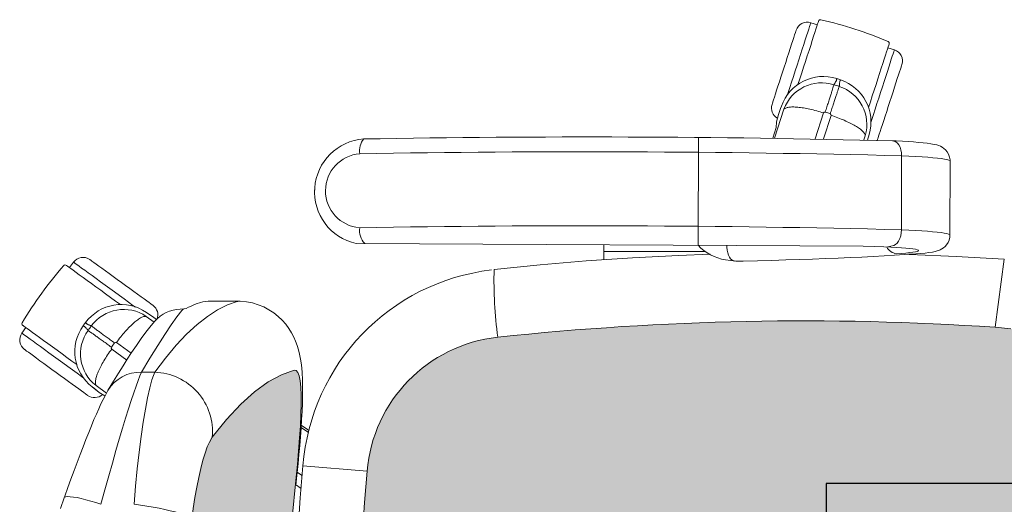
# Model space of a CAD drawing. Units: inches. Extents: x 18939 to 96487, y -16341 to 10463.
# Drawn here: x 88961 to 89011, y -15593 to -15568 of the extents above; entities that cross this region are included whole.
import ezdxf

# ---------------------------------------------------------------- set-up
doc = ezdxf.new("R2010")
doc.units = ezdxf.units.IN
doc.header["$MEASUREMENT"] = 0
for name, color, linetype in [('02', 1, 'Continuous'), ('INDICACAO', 2, 'Continuous'), ('Piso01', 251, 'Continuous')]:
    doc.layers.add(name, color=color, linetype=linetype)
doc.layers.add('ARQ_LAY_EQP', color=150, linetype='Continuous', lineweight=9)
doc.styles.add('style4', font='swissel.ttf')

# ---------------------------------------------------------------- blocks, each defined once
blk = doc.blocks.new('A$C2A862E22')
at = {"layer": '02'}
blk.add_lwpolyline([(-40, -40), (0, -40), (0, 0), (-40, 0)], close=True, dxfattribs=at)
at = {"layer": 'INDICACAO', "style": 'style4'}
blk.add_text('01', height=17.28, dxfattribs=at).set_placement((-35.19896531448467, -30.15910812702896))

msp = doc.modelspace()

# ---------------------------------------------------------------- hatches: boundary and pattern name
at = {"layer": 'ARQ_LAY_EQP'}
h = msp.add_hatch(color=256, dxfattribs=at)
h.set_gradient(color1=(198, 248, 155), one_color=1, tint=1, name='HEMISPHERICAL')
edge = h.paths.add_edge_path()
edge.add_arc((89001.19890026939, -15478.47072903511), 146.0386064649592, -96.15726146075338, -86.14026018157227, ccw=False)
edge.add_arc((88986.33255969771, -15616.19559673432), 7.513713921964251, 184.5725091773739, 263.90770362641194, ccw=False)
edge.add_arc((89122.27745083404, -15604.00842425374), 144.0034606093613, 174.9059515089283, 185.0940418138826, ccw=False)
edge.add_arc((88986.33256733588, -15591.82124292352), 7.513720677557322, 96.09232088218448, 175.4274347681516, ccw=False)
edge.add_arc((89001.20407707154, -15729.8160029803), 146.3075050091026, 86.14939660475352, 96.14793894081049, ccw=False)
edge.add_line((89011.02937638017, -15583.83878038896), (89011.82987637407, -15583.91652386188))
edge.add_line((89011.82987637407, -15583.91652386188), (89012.51784659512, -15584.04174726009))
edge.add_line((89012.51784659512, -15584.04174726009), (89013.19134927876, -15584.22132115364))
edge.add_line((89013.19134927876, -15584.22132115364), (89013.83936054594, -15584.45515464544))
edge.add_line((89013.83936054594, -15584.45515464544), (89014.3843064416, -15584.7076488614))
edge.add_line((89014.3843064416, -15584.7076488614), (89014.90024722704, -15585.00638883113))
edge.add_line((89014.90024722704, -15585.00638883113), (89015.37779368051, -15585.35276483297))
edge.add_line((89015.37779368051, -15585.35276483297), (89015.7267535437, -15585.66645811796))
edge.add_line((89015.7267535437, -15585.66645811796), (89016.04104436524, -15586.01700495481))
edge.add_line((89016.04104436524, -15586.01700495481), (89016.30998052246, -15586.4046527028))
edge.add_line((89016.30998052246, -15586.4046527028), (89016.51654339916, -15586.81568037271))
edge.add_line((89016.51654339916, -15586.81568037271), (89016.6451895941, -15587.20974158048))
edge.add_line((89016.6451895941, -15587.20974158048), (89016.71264119037, -15587.62286286354))
edge.add_arc((88815.70074090328, -15604.00840208585), 201.6786303816817, -4.660187667487207, 4.660177246436092, ccw=False)
edge.add_line((89016.71263821011, -15620.39397786855), (89016.64518661387, -15620.80709766149))
edge.add_line((89016.64518661387, -15620.80709766149), (89016.51653892883, -15621.20116035938))
edge.add_line((89016.51653892883, -15621.20116035938), (89016.30997605211, -15621.61218802929))
edge.add_line((89016.30997605211, -15621.61218802929), (89016.04103989489, -15621.99983577728))
edge.add_line((89016.04103989489, -15621.99983577728), (89015.72674907332, -15622.35038261413))
edge.add_line((89015.72674907332, -15622.35038261413), (89015.37779070028, -15622.66407589912))
edge.add_line((89015.37779070028, -15622.66407589912), (89014.90024275667, -15623.01045190096))
edge.add_line((89014.90024275667, -15623.01045190096), (89014.38430197127, -15623.30919187068))
edge.add_line((89014.38430197127, -15623.30919187068), (89013.83935607561, -15623.56168608665))
edge.add_line((89013.83935607561, -15623.56168608665), (89013.19134629851, -15623.79551808834))
edge.add_line((89013.19134629851, -15623.79551808834), (89012.51784361489, -15623.97509198188))
edge.add_line((89012.51784361489, -15623.97509198188), (89011.82987339383, -15624.10031538009))
edge.add_line((89011.82987339383, -15624.10031538009), (89011.02937638016, -15624.17809438657))
h = msp.add_hatch(color=256, dxfattribs=at)
h.set_gradient(color1=(198, 248, 155), one_color=1, tint=1, name='HEMISPHERICAL')
h.paths.add_polyline_path([(88974.6682936657, -15598.17012268602), (88974.55661095267, -15601.08927040845), (88974.51939828284, -15604.00841813087), (88969.23699391939, -15604.00841813087, -0.0297776292255734), (88969.85081381685, -15593.71082838177), (88969.92694980984, -15593.12906469702), (88970.01308895239, -15592.56643931865), (88970.10710931904, -15592.03376005888), (88970.20841039307, -15591.53310935497), (88970.31476892119, -15591.0718334794), (88970.42365915662, -15590.65791051387), (88970.53592152482, -15590.28792511224), (88970.64762509947, -15589.9736074686), (88970.7562277425, -15589.72026239633), (88970.8999017585, -15589.47294633388), (88971.63213736899, -15588.56083284616), (88972.35790736563, -15587.78372685909), (88973.07278908377, -15587.142453897), (88973.76747227795, -15586.640916574), (88974.44485969431, -15586.27364169359), (88975.10186232215, -15586.04114334583), (88975.20255691893, -15586.05462293624), (88975.28818048126, -15586.14944051504), (88975.35724885351, -15586.32461409568), (88975.40886200554, -15586.57916616201), (88975.44356233961, -15586.91105078458), (88975.46125895863, -15587.31490801572), (88975.4623184312, -15587.77973930835), (88975.44820703156, -15588.30737154483), (88975.41999913342, -15588.88850491046), (88975.37890769131, -15589.51480816602), (88975.32613373882, -15590.18334876298), (88975.2633819688, -15590.88165442943), (88975.21534360535, -15591.37279223203), (88975.1614201213, -15591.89334666475), (88975.1615034372, -15591.89340862647), (88975.00763631947, -15593.44095717668), (88974.8728776682, -15595.01522983908), (88974.75980020649, -15596.59084807634)])
h.paths.add_polyline_path([(88969.23699391939, -15604.00841813087), (88974.5489744465, -15604.00841813087), (88974.55173082238, -15604.58937123902), (88974.57574106343, -15606.15813079774), (88974.61728997117, -15607.71240088641), (88974.67679924851, -15609.25340782404), (88974.75461907276, -15610.7803417325), (88974.85106832869, -15612.29248102307), (88974.96700625421, -15613.79676710764), (88974.96710390963, -15613.79669457047), (88975.10093248969, -15615.26993941068), (88975.19758016139, -15616.19074489859), (88975.15328787398, -15616.13101800908), (88975.16156134247, -15616.12485288624), (88975.21534360535, -15616.64404402971), (88975.2633819688, -15617.13518183231), (88975.32613373882, -15617.83348749876), (88975.37890769131, -15618.50202809572), (88975.41999913342, -15619.12833135127), (88975.44820703156, -15619.70946471691), (88975.4623184312, -15620.23709695339), (88975.46125895863, -15620.70192824602), (88975.44356233961, -15621.10578547716), (88975.40886200554, -15621.43767009973), (88975.35724885351, -15621.69222216606), (88975.28818048126, -15621.8673957467), (88975.20255691893, -15621.96221332549), (88975.10186232215, -15621.97569291591), (88974.44485969431, -15621.74319456815), (88973.76747227795, -15621.37591968774), (88973.07278908377, -15620.87438236475), (88972.35790736563, -15620.23310940265), (88971.63213736899, -15619.45600341558), (88970.8999017585, -15618.54388992786), (88970.7562277425, -15618.29657386541), (88970.64762509947, -15618.04322879314), (88970.53592152482, -15617.7289111495), (88970.42365915662, -15617.35892574787), (88970.31476892119, -15616.94500278234), (88970.20841039307, -15616.48372690677), (88970.10710931904, -15615.98307620287), (88970.01308895239, -15615.45039694309), (88969.92694980984, -15614.88777156472), (88969.85081381685, -15614.30600787997, -0.0297776292255734)])

# ---------------------------------------------------------------- linework, layer by layer
for p, q in [((89001.58306361707, -15568.2191123522), (89001.91498197205, -15568.32695951572)), ((89005.53089923748, -15569.50184157005), (89005.8628179404, -15569.60968882689)), ((89000.20099304208, -15572.66237785927), (88999.71566967256, -15574.13426389805)), ((88999.9211540002, -15572.92784381929), (88999.92186422975, -15572.92811813762)), ((89001.79680756814, -15574.16845014206), (89002.23181269653, -15572.84747412315)), ((89002.617503177, -15572.97273328415), (89002.23172552475, -15574.1773193132)), ((88999.625077318, -15574.1331135284), (88999.79741403682, -15573.59924896826)), ((88995.80957445942, -15579.62970297831), (88995.82472412371, -15574.10629543641)), ((89004.30101774223, -15574.22960748783), (89004.36924866922, -15574.01672949902)), ((89004.56843025572, -15573.95918717495), (89004.48651708252, -15574.2352252256)), ((89004.56914029605, -15573.95947029701), (89004.48730386383, -15574.23524906746)), ((89006.23416982876, -15575.04524178295), (89006.22376142998, -15578.84003401502)), ((89008.71928069014, -15575.31678823015), (89008.70887227212, -15579.11158700847)), ((88976.14541818167, -15576.99821963498), (88976.14596577953, -15576.79850676427)), ((89004.26145068891, -15579.67142214886), (88978.27029473668, -15579.54312762132)), ((88990.96382266712, -15579.94799558995), (88990.96382263636, -15580.37159791103)), ((88996.16443238742, -15579.94799515119), (88990.96382266712, -15579.94799558995)), ((89006.63541784197, -15580.09355558224), (89006.5769293354, -15580.0944425935)), ((89006.69458753949, -15580.08965154997), (89006.63585610277, -15580.09352436176)), ((89006.69433841553, -15580.08966711393), (89006.6434638465, -15580.09005343337)), ((88963.58486510403, -15580.78120033741), (88963.79000341153, -15580.49885408393)), ((88997.46427446193, -15580.42109509817), (88997.20827139502, -15580.38200339189)), ((89011.0293770541, -15583.83877235378), (89011.49622910153, -15580.34503029962)), ((88970.08275039084, -15582.6414106369), (88970.29072887787, -15582.57391433715)), ((88970.81952191479, -15582.50101636648), (88972.2129265178, -15582.50101636648)), ((88972.17680494963, -15582.50841813087), (88972.2129265178, -15582.50927459001)), ((88967.92472548372, -15583.57290159464), (88967.51981027014, -15583.28117262125)), ((88967.52663500195, -15583.07396005392), (88967.90182610054, -15583.33209128995)), ((88967.52719975598, -15583.07342361211), (88967.90223944825, -15583.33145189954)), ((88967.90223944825, -15583.33145189954), (88967.90182610054, -15583.33209128995)), ((88967.90182610054, -15583.33209128995), (88968.04145043709, -15583.44304828739)), ((88961.14496977619, -15584.13943055862), (88961.35010815748, -15583.85708312988)), ((88965.98559118397, -15584.6245704174), (88966.7430678714, -15585.1700363636)), ((88966.51821828967, -15585.51747779846), (88965.74727989323, -15584.95267610549)), ((88967.95405037249, -15586.14127032523), (88967.2740307648, -15586.14127032523)), ((88964.94368411189, -15586.8269024372), (88965.47477639801, -15587.21629958152)), ((88965.11016157195, -15587.1744878751), (88964.74887527117, -15586.89754437208)), ((88965.11016157195, -15587.1744878751), (88965.10968125338, -15587.17507859043)), ((88965.39741552957, -15587.35871742963), (88965.11016157195, -15587.1744878751)), ((88975.82639850266, -15589.2346126914), (88975.4527876485, -15588.9691455245)), ((88978.84276009681, -15591.22223679395), (88975.55034704096, -15590.94749812445)), ((88975.45140780098, -15592.10900943279), (88975.1615034372, -15591.89340862647)), ((88963.11542190201, -15593.12891121506), (88963.30905951148, -15592.58424695134))]:
    msp.add_line(p, q, dxfattribs=at)
at = {"layer": 'ARQ_LAY_EQP', "flags": 128}
for points in [[(89000.91634489186, -15571.40044918171), (89000.91893396863, -15571.39248302093), (89001.01462624557, -15571.09797051063), (89001.11153818257, -15570.79970588795), (89001.20845011956, -15570.50144424549), (89001.30414239652, -15570.20693173519), (89001.39741323476, -15569.91987278572), (89001.48708916789, -15569.64387943855), (89001.57204217797, -15569.38242068401), (89001.65120385175, -15569.13878669849), (89001.72357879167, -15568.9160381805), (89001.78825728183, -15568.71697952858), (89001.84442571887, -15568.54411115757), (89001.89137778766, -15568.39960565677), (89001.92852265722, -15568.28528692833), (89001.95539317613, -15568.2025854837), (89001.97165257818, -15568.15254738442), (89001.97709448225, -15568.135795499)], [(89000.20898527988, -15570.50644805542), (89000.29136113412, -15570.2529226791), (89000.37226698882, -15570.00391831508), (89000.4502596665, -15569.76388445011), (89000.52394590862, -15569.53710069767), (89000.59201217777, -15569.32761421314), (89000.6532432843, -15569.13916518799), (89000.70654622799, -15568.97511532417), (89000.75097031481, -15568.83839120975), (89000.78572280293, -15568.73143365494), (89000.8101838041, -15568.65615298859), (89000.82391596922, -15568.61389031521), (89000.82701988108, -15568.60433569065)], [(89000.7796192873, -15570.69186022392), (89000.87289385087, -15570.40479233375), (89000.96490628607, -15570.12160470596), (89001.05441383606, -15569.8461299192), (89001.14020429141, -15569.58209326378), (89001.22111908681, -15569.33306207767), (89001.29606373198, -15569.10240700355), (89001.36402345783, -15568.89324834457), (89001.42408035287, -15568.70841136089), (89001.47542230373, -15568.55039646736), (89001.5173549164, -15568.42134347073), (89001.54931045658, -15568.32299282661), (89001.57085753568, -15568.25667967907), (89001.5817040909, -15568.22329511753), (89001.58306382186, -15568.21911087147)], [(89005.59301174765, -15569.31068053356), (89005.5875698436, -15569.32742943874), (89005.5713096965, -15569.37747051826), (89005.54443992264, -15569.46016898266), (89005.50729430803, -15569.57449069134), (89005.46034223922, -15569.7189932119), (89005.4041738022, -15569.89186158291), (89005.33949531204, -15570.09092023483), (89005.26712037213, -15570.31366875282), (89005.18795944338, -15570.55730273834), (89005.10300643332, -15570.81876149288), (89005.01332975514, -15571.09475484005), (89004.92005891688, -15571.38181378952), (89004.82436663992, -15571.67632629982), (89004.72745470292, -15571.97458794228), (89004.63054351098, -15572.27285256496), (89004.53485048898, -15572.56736507526), (89004.53236423024, -15572.57501831165)], [(89005.05937434323, -15572.08243658653), (89005.15264816172, -15571.79536869636), (89005.24466134197, -15571.51218106857), (89005.33416814693, -15571.23670628181), (89005.41995860226, -15570.97266962639), (89005.50087339766, -15570.72363844028), (89005.57581729775, -15570.49298336616), (89005.64377851372, -15570.28382470718), (89005.7038346637, -15570.0989877235), (89005.7551766146, -15569.94097282997), (89005.79710848219, -15569.81191983334), (89005.82906551249, -15569.71356918922), (89005.85061110144, -15569.64725604168), (89005.86145914682, -15569.61387148014), (89005.86281813271, -15569.60969021431)], [(88999.59095142371, -15572.40856340042), (88999.59405533559, -15572.39900877586), (88999.60778750069, -15572.35674610248), (88999.63224850183, -15572.28146543613), (88999.66700098998, -15572.17450788132), (88999.71142507679, -15572.0377837669), (88999.76472802051, -15571.87373390308), (88999.82595912702, -15571.68528487793), (88999.89402539618, -15571.4757983934), (88999.96771163828, -15571.24901464096), (89000.04570357091, -15571.00897779575), (89000.1266094256, -15570.75997641197), (89000.20898527988, -15570.50644805542)], [(89000.37229083068, -15571.94548597446), (89000.41903428324, -15571.80162718406), (89000.50482548363, -15571.53758754841), (89000.59433228857, -15571.26211276165), (89000.68634546883, -15570.97892811409), (89000.7796192873, -15570.69186022392)], [(89005.63000835068, -15572.2678457748), (89005.71238345989, -15572.01432039848), (89005.79328931458, -15571.76531603447), (89005.87128199227, -15571.52528216949), (89005.94496823437, -15571.29849841705), (89006.01303375847, -15571.08901193253), (89006.07426561006, -15570.90056290737), (89006.12756855375, -15570.73651304355), (89006.1719918955, -15570.59978892914), (89006.20674438363, -15570.49283137432), (89006.23120612984, -15570.41754772774), (89006.24493754988, -15570.37528505436), (89006.24804146177, -15570.36573341003)], [(89004.65286843068, -15573.33352913967), (89004.69878859408, -15573.19220354667), (89004.78457979448, -15572.92816391102), (89004.87408734448, -15572.65268912426), (89004.96609903462, -15572.3695044767), (89005.05937434323, -15572.08243658653)], [(88999.92115370519, -15572.92784502617), (89000.02737588772, -15572.62741377464), (89000.07289968022, -15572.49865880123)], [(89005.01197374945, -15574.16995813957), (89005.01507766134, -15574.16040649524), (89005.02880908137, -15574.11814382187), (89005.05327082757, -15574.04286017528), (89005.08802331572, -15573.93590262047), (89005.13244665747, -15573.79918148628), (89005.1857496012, -15573.63512864223), (89005.24698145277, -15573.44667961708), (89005.31504697687, -15573.23719313255), (89005.38873321899, -15573.01040938011), (89005.46672589668, -15572.77037551514), (89005.54763175137, -15572.52137413135), (89005.63000835068, -15572.2678457748)], [(88999.79658297783, -15573.60873868576), (88999.82318676598, -15573.30495467297), (88999.92186449056, -15572.92811920753)], [(89005.77884114867, -15574.27770522669), (89005.84223813898, -15574.2872270687), (89005.93395776636, -15574.32673600749), (89006.01840115672, -15574.39507869319), (89006.09231985695, -15574.48962358073), (89006.15287519582, -15574.60674074725), (89006.19773961193, -15574.74193004206), (89006.22519053107, -15574.88999394015), (89006.23416997082, -15575.04524317816)], [(89005.77908552773, -15574.27767565361), (89005.95408625489, -15574.28552558533), (89006.27350754626, -15574.30151751152), (89006.5720359195, -15574.31877007595), (89006.84864766487, -15574.33727433792), (89007.10250086672, -15574.35705711952), (89007.3333079327, -15574.37824359051), (89007.54177070744, -15574.40119435898), (89007.73074872381, -15574.42690780273), (89007.90954328662, -15574.45869495979), (89008.03812242633, -15574.48968937507), (89008.14642108568, -15574.52486505619), (89008.2265818823, -15574.55869665256), (89008.31014610417, -15574.60332563034), (89008.39762337095, -15574.66323723904), (89008.48695732243, -15574.74334290138), (89008.57132024653, -15574.84563043228), (89008.64252395518, -15574.96901204697), (89008.69283921605, -15575.10855546108), (89008.71730543261, -15575.25779059044), (89008.71545917877, -15575.31704952827)], [(89008.7192813266, -15575.31678726784), (89008.70091564543, -15575.29135992638), (89008.64563978797, -15575.26592364422), (89008.55377114899, -15575.24068107715), (89008.42584020979, -15575.21577527634), (89008.2625875581, -15575.19135227314), (89008.06495643742, -15575.16755213848), (89007.8340897668, -15575.14451494327), (89007.57131971008, -15575.12237181774), (89007.27816618569, -15575.10124793163), (89006.95632494576, -15575.08127143494), (89006.6076541651, -15575.06255259624), (89006.23416997082, -15575.04520466438)], [(89006.22376150973, -15578.84003547266), (89006.21392674334, -15578.99650064543), (89006.18565477022, -15579.14817658499), (89006.14003188498, -15579.28922799662), (89006.07881195431, -15579.41423681811), (89006.00434787163, -15579.51839891509), (89005.91950065977, -15579.59771034554), (89005.827532183, -15579.64912531212), (89005.53044436406, -15579.71609144895)], [(89006.22376150973, -15578.83999695888), (89006.597245704, -15578.85734489075), (89006.94591648466, -15578.87606372944), (89007.2677577246, -15578.89604022614), (89007.56091124899, -15578.91716411224), (89007.82368130572, -15578.93930723778), (89008.05454797632, -15578.96234443298), (89008.25217909699, -15578.98614456764), (89008.4154317487, -15579.01056757084), (89008.5433626879, -15579.03547188154), (89008.63523132687, -15579.06071593872), (89008.69050718434, -15579.08615073076), (89008.7088728655, -15579.11158701292)], [(89008.70505816824, -15579.11162575594), (89008.70178736337, -15579.21662082783), (89008.66752661353, -15579.36575760952), (89008.61116148121, -15579.49662258736), (89008.53930510167, -15579.60775544754), (89008.45870174057, -15579.69840517155), (89008.37571270354, -15579.76937344185), (89008.29450435526, -15579.82357343546), (89008.21682013162, -15579.86470809093), (89008.14015365727, -15579.89717921129), (89008.05873669274, -15579.92471059671), (89007.96087778693, -15579.95073696485), (89007.81447834858, -15579.98019507042), (89007.63208813556, -15580.00764449945), (89007.43874705918, -15580.03040602318), (89007.2062010277, -15580.0525849115), (89006.95580638535, -15580.07230361811), (89006.69458753949, -15580.08965154997)], [(88990.96163469958, -15579.60577314072), (88990.96270802952, -15579.69612231365), (88990.96382263636, -15579.94799515119)], [(88997.6789956831, -15580.44132169655), (88997.52578906305, -15580.38430711141), (88997.46642134672, -15580.33148100487), (88997.41179517993, -15580.25086721292), (88997.3640101362, -15580.14556517712), (88997.32490203866, -15580.01962056271), (88997.29597441443, -15579.87787326685), (88997.27833851762, -15579.72577115408), (88997.27512454576, -15579.63693705656)], [(89005.32378352768, -15579.70776608101), (89004.83673907405, -15579.68998601547), (89004.26145068891, -15579.67142214886)], [(89005.3582111705, -15579.70750829092), (89005.67247367986, -15579.72316941133), (89005.96060849316, -15579.74014630428), (89006.22037745602, -15579.75830932966), (89006.4497718919, -15579.77751394621), (89006.64700962193, -15579.79761412254), (89006.81056327707, -15579.81845190635), (89006.93916476851, -15579.83986785522), (89007.0318172086, -15579.86169507614), (89007.0878023613, -15579.88376518598), (89007.10668660289, -15579.90590533129), (89007.08832241183, -15579.92794414869), (89007.0328528393, -15579.94971325508), (89006.94070852883, -15579.97103979698), (89006.81260324606, -15579.99176284185), (89006.64952940829, -15580.01171847692), (89006.45275212413, -15580.03075322023), (89006.22379578238, -15580.04871955029), (89005.96443660148, -15580.06547739616)], [(88985.34454427248, -15580.86999555937), (88987.7039218653, -15580.63475688807), (88990.06671666687, -15580.43687840811), (88992.43233854472, -15580.27640929333), (88994.80019717998, -15580.15338977686), (88996.41311712153, -15580.09108355156)], [(89006.63585610277, -15580.09352436176), (89006.37934751398, -15580.11136254183), (89005.86974717268, -15580.1446115028), (89005.33609337693, -15580.17667284122), (89004.77917663341, -15580.20751079431), (89004.19971741326, -15580.23709704986), (89003.59848685152, -15580.26540031544), (89002.97630376703, -15580.29238780847), (89002.33402646668, -15580.31802674642), (89001.67255200035, -15580.34228732696), (89000.99281169064, -15580.36513676754), (89000.2957688976, -15580.38654675594), (88999.58241678364, -15580.40648897997), (88998.85377756842, -15580.42493512741), (88998.1108958233, -15580.44186135641), (88997.86103762276, -15580.44309368244)], [(89006.62270880824, -15580.09974261633), (89006.65233827717, -15580.10077973715), (89009.02119226342, -15580.20277520529), (89011.49622435315, -15580.34499523083)], [(88963.42225469238, -15580.66305648088), (88963.43650318273, -15580.67340831756), (88963.47906983977, -15580.7043341875), (88963.54941822178, -15580.7554451704), (88963.64666319973, -15580.8260990262), (88963.76958585864, -15580.9154076457), (88963.91663647778, -15581.02224599122), (88964.08596731312, -15581.14527146816), (88964.27544749863, -15581.28293733596), (88964.48269582873, -15581.43351207971), (88964.70510460027, -15581.59510176181), (88964.93987835533, -15581.765675354), (88965.18406666405, -15581.94308708906), (88965.43459392674, -15582.12510626316), (88965.68831003793, -15582.30944256782), (88965.94202912934, -15582.49377887249), (88966.19255639204, -15582.67579804659), (88966.19906521922, -15582.68052767515)], [(88965.8934483636, -15582.02709536552), (88965.64925409443, -15581.84967767), (88965.40835894232, -15581.67465906143), (88965.17402626164, -15581.50440584421), (88964.94942403918, -15581.34122173786), (88964.73758615143, -15581.18731360435), (88964.54137958176, -15581.04476164579), (88964.36345673687, -15580.91549258232), (88964.20622564442, -15580.80125730037), (88964.07181120999, -15580.70359956026), (88963.96203137524, -15580.62383960485), (88963.87837029585, -15580.56305627822), (88963.82196046002, -15580.52207212448), (88963.79356182703, -15580.50143997669), (88963.79000342972, -15580.49885462522)], [(88966.24612010604, -15581.54168556928), (88966.03045560008, -15581.3849968791), (88965.81864155419, -15581.23110513687), (88965.61445690281, -15581.08275513649), (88965.42154050953, -15580.94259481429), (88965.24334348328, -15580.81312607526), (88965.08303679117, -15580.69665710926), (88964.94348741659, -15580.59526960849), (88964.82718385346, -15580.51076959371), (88964.73620034344, -15580.44466655254), (88964.67216111309, -15580.39813916683), (88964.6362105716, -15580.37201892137), (88964.62808347828, -15580.3661150813)], [(88997.86103762276, -15580.44309368244), (88997.72904201932, -15580.44608136526), (88997.46146261283, -15580.42063316217)], [(88967.86415226347, -15582.71725605726), (88967.85602666026, -15582.71135221719), (88967.82007462865, -15582.68523197174), (88967.75603688842, -15582.63870458602), (88967.66505337841, -15582.57260154485), (88967.5487498153, -15582.48810153007), (88967.40920044073, -15582.38671402931), (88967.24889374858, -15582.2702450633), (88967.07069672232, -15582.14077632427), (88966.87778330928, -15582.00061600208), (88966.67359567768, -15581.8522660017), (88966.46178163178, -15581.69837425947), (88966.24612010604, -15581.54168556928)], [(88966.95769227632, -15582.80031512975), (88966.83747268803, -15582.71296899318), (88966.61286748535, -15582.54978488683), (88966.37853480465, -15582.37953315973), (88966.13764263278, -15582.20451306104), (88965.8934483636, -15582.02709536552)], [(88967.95405096894, -15586.14127020836), (88968.50203521141, -15585.41322927474), (88969.04711223727, -15584.76284127235), (88969.58739704975, -15584.19058899879), (88970.12100167162, -15583.69695525169), (88970.65076626428, -15583.27900897264), (88971.1709240783, -15582.94137846231), (88971.68007142431, -15582.68440197706), (88972.17680461293, -15582.50841777324)], [(88972.2131485451, -15582.50543158054), (88972.32876963502, -15582.50361065864), (88972.65030540116, -15582.53208677768), (88972.96141929514, -15582.59218018054), (88973.2593933452, -15582.68155585527), (88973.54186124688, -15582.79768060445), (88973.80687094814, -15582.93789457082), (88974.0527818311, -15583.09939037561), (88974.27825726158, -15583.27920417785), (88974.482288431, -15583.47418885231), (88974.66424651034, -15583.68102889061), (88974.82397205717, -15583.89631192684), (88974.96405638344, -15584.1205744028), (88975.0780711282, -15584.33756660223), (88975.1738230098, -15584.55440979003), (88975.25392271168, -15584.77185647487), (88975.32112396842, -15584.99315809011), (88975.37797934897, -15585.22466402053), (88975.42660630828, -15585.47734748125), (88975.46846665032, -15585.77091525793), (88975.50359464771, -15586.14334892034), (88975.52445478328, -15586.55009399652), (88975.53146577961, -15586.92721854448), (88975.5286449898, -15587.34449129104), (88975.51864482052, -15587.7272454977), (88975.50130433922, -15588.14786206483), (88975.47824777252, -15588.57489209175), (88975.45014120227, -15589.01012818813), (88975.41750914938, -15589.45385347604), (88975.38082845097, -15589.9053571701), (88975.34055061227, -15590.3633637309), (88975.29725081807, -15590.82521032095), (88975.25101400501, -15591.29256139993), (88975.20185358412, -15591.76603611111), (88975.19558019526, -15591.82383697032)], [(88969.4188930279, -15582.89209128688), (88969.35834981092, -15582.96163957119), (88969.34861041195, -15582.97304790019), (88969.08364392408, -15583.30838065147), (88968.79199690706, -15583.71960203647), (88968.46982933172, -15584.20614730119), (88968.10686982758, -15584.77522860765), (88967.70686603672, -15585.42053084373), (88967.27403200752, -15586.14127020836)], [(88969.2599766688, -15582.90515209176), (88969.2599766688, -15582.90515209176), (88969.46223474627, -15582.88834969997), (88969.5640244662, -15582.87787786486)], [(88963.96457351334, -15585.75660418272), (88963.95779646523, -15585.75168083906), (88963.70726920254, -15585.56966166496), (88963.45355011114, -15585.38532536029), (88963.19983399994, -15585.20098905563), (88962.94930673725, -15585.01896988153), (88962.70512140877, -15584.84155814647), (88962.47034467346, -15584.67098455429), (88962.24793590193, -15584.50939487218), (88962.04068757182, -15584.35882012844), (88961.85120738632, -15584.22115426063), (88961.68187655098, -15584.0981287837), (88961.53482593186, -15583.99129043817), (88961.41190327294, -15583.90198181867), (88961.31465829498, -15583.83132796287), (88961.24430991299, -15583.78021697998), (88961.20174325592, -15583.74929111003), (88961.18749476556, -15583.73893927335)], [(88965.55537379868, -15587.06703315973), (88965.5711451877, -15587.04024683237), (88965.84212578421, -15586.59309427738), (88966.09629191046, -15586.18325124978), (88966.33106268533, -15585.81106196641), (88966.54542781002, -15585.47479938268), (88966.76597989685, -15585.13470422029), (88967.01065398342, -15584.76871978044), (88967.25370980389, -15584.41999833583), (88967.50144309885, -15584.08373128175), (88967.76457376368, -15583.75287930965), (88967.96050168162, -15583.53269677162)], [(88963.24841476567, -15585.6676725626), (88963.00421751625, -15585.49025486707), (88962.7633253444, -15585.31523476839), (88962.52899266369, -15585.14498304128), (88962.30439044123, -15584.98179893493), (88962.09255255347, -15584.82788931131), (88961.89634598383, -15584.68533735275), (88961.71842313893, -15584.55606977939), (88961.56119204649, -15584.44183449745), (88961.42677761203, -15584.34417675733), (88961.31699777729, -15584.26441680192), (88961.23333669789, -15584.2036334753), (88961.17692686207, -15584.16264783144), (88961.14852822907, -15584.14201568365), (88961.14496983177, -15584.13943033218)], [(88962.89574302323, -15586.15308235883), (88962.68007851727, -15585.99639366865), (88962.46826447136, -15585.84250192642), (88962.26407981999, -15585.69415192604), (88962.07116640694, -15585.55399160385), (88961.89296640045, -15585.42452286481), (88961.73266268855, -15585.30805389881), (88961.59311331398, -15585.20666639804), (88961.47680677065, -15585.12216638326), (88961.38582624085, -15585.05606334209), (88961.32178701051, -15585.00953595638), (88961.28583348877, -15584.98341571092), (88961.27770937569, -15584.97751187086)], [(88964.31481338627, -15586.44245694875), (88964.19243909008, -15586.35354619026), (88963.96783388742, -15586.19036208391), (88963.7335012067, -15586.02010886669), (88963.49260903485, -15585.84509025812), (88963.24841476567, -15585.6676725626)], [(88964.51377667078, -15587.32865284681), (88964.50564957745, -15587.32274900674), (88964.46969903594, -15587.29662876129), (88964.4056598056, -15587.25010137558), (88964.31467629559, -15587.1839983344), (88964.19837273248, -15587.09949831962), (88964.05882335789, -15586.99811081886), (88963.898519646, -15586.88164185285), (88963.7203196395, -15586.75217311382), (88963.52740622647, -15586.61201279163), (88963.32321859484, -15586.46366279125), (88963.11140454897, -15586.30977104902), (88962.89574302323, -15586.15308235883)], [(88967.27403200752, -15586.14127020836), (88967.19625986704, -15586.32295261621), (88967.10422433502, -15586.55856083631), (88966.99562467224, -15586.85549180507), (88966.87420107014, -15587.20478396415), (88966.74628950244, -15587.58800159692), (88966.60873390324, -15588.01419268846), (88966.45857490187, -15588.4934736371), (88966.30055106767, -15589.01134710311), (88966.13371766693, -15589.57124631404), (88965.96109069475, -15590.16300271749), (88965.77878988869, -15590.80002884864), (88965.59258795863, -15591.46185349226), (88965.39425946362, -15592.17752497196), (88965.19241429455, -15592.91549678444)], [(88966.89054466374, -15592.91549678444), (88966.96806944498, -15591.98888819217), (88967.05583132393, -15591.09021853208), (88967.15180970318, -15590.23645352125), (88967.25439227707, -15589.43915050029), (88967.36233628877, -15588.70164881944), (88967.47309214956, -15588.03752939701), (88967.58645869381, -15587.44733314514), (88967.69942588694, -15586.94415222406), (88967.80931151992, -15586.53757404089), (88967.88309908992, -15586.31435762643), (88967.95405096894, -15586.14127020836)], [(88975.10186232215, -15586.04114334583), (88974.44485969431, -15586.27364169359), (88973.76747227795, -15586.640916574), (88973.07278908377, -15587.142453897), (88972.35790736563, -15587.78372685909), (88971.63213736899, -15588.56083284616), (88970.8999017585, -15589.47294633388)], [(88975.16364700682, -15591.87184925675), (88975.21534360535, -15591.37279223203), (88975.2633819688, -15590.88165442943), (88975.32613373882, -15590.18334876298), (88975.37890769131, -15589.51480816602), (88975.41999913342, -15588.88850491046), (88975.44820703156, -15588.30737154483), (88975.4623184312, -15587.77973930835), (88975.46125895863, -15587.31490801572), (88975.44356233961, -15586.91105078458), (88975.40886200554, -15586.57916616201), (88975.35724885351, -15586.32461409568), (88975.28818048126, -15586.14944051504), (88975.20255691893, -15586.05462293624), (88975.10186232215, -15586.04114334583)], [(88963.30908633357, -15592.58460308909), (88963.33825982697, -15592.50280241966), (88963.49772311338, -15592.05957557558), (88963.65701354631, -15591.62109475135), (88963.81535328511, -15591.1899102807), (88963.97196150904, -15590.76856504678), (88964.12609017975, -15590.3595177412), (88964.27702404148, -15589.96509741544), (88964.42417896874, -15589.587299335), (88964.56715561039, -15589.22764192819), (88964.7057185281, -15588.88728003501), (88964.83816898947, -15588.57067059278), (88964.96088601238, -15588.28567694425), (88965.07960952408, -15588.01852147579), (88965.19446767458, -15587.76931296587), (88965.30676282533, -15587.53622751235), (88965.42081333286, -15587.31290678978), (88965.55305815823, -15587.07616161107), (88965.55307603964, -15587.07613329887)], [(88965.10968006738, -15587.17507849931), (88964.85678053982, -15586.98121737241), (88964.74839843398, -15586.89813743829)], [(88975.46027697212, -15588.85316233634), (88975.78043289072, -15589.07834868431), (88975.85131324417, -15589.1277400732)], [(88970.8999017585, -15589.47294633388), (88970.7562277425, -15589.72026239633), (88970.64762509947, -15589.9736074686), (88970.53592152482, -15590.28792511224), (88970.42365915662, -15590.65791051387), (88970.31476892119, -15591.0718334794), (88970.20841039307, -15591.53310935497), (88970.10710931904, -15592.03376005888), (88970.01308895239, -15592.56643931865), (88969.92694980984, -15593.12906469702), (88969.85081381685, -15593.71082838177)], [(88975.2539808262, -15591.26257281303), (88975.47103412039, -15591.41714702844), (88975.49919582492, -15591.4370922327)], [(88974.51939828284, -15604.00841813087), (88974.55661095267, -15601.08927040845), (88974.6682936657, -15598.17012268602), (88974.75980020649, -15596.59084807634), (88974.8728776682, -15595.01522983908), (88975.00763631947, -15593.44095717668), (88975.16364700682, -15591.87184925675)], [(88975.19546098595, -15591.82379524707), (88975.19421077853, -15591.83063488006), (88975.16364700682, -15591.87184925675)], [(88965.19241429455, -15592.91549678444), (88964.92877102976, -15592.82750915288), (88964.67029846793, -15592.74792577624), (88964.42206896431, -15592.67830680608), (88964.1889551986, -15592.62001942396), (88963.97553182727, -15592.57420729398), (88963.78598309643, -15592.54176895618), (88963.62403131611, -15592.52334069013), (88963.49285043366, -15592.519283849), (88963.39501536972, -15592.52967889904), (88963.33244837412, -15592.55432169437), (88963.30849028713, -15592.58439819812)], [(88966.89054466374, -15592.91549678444), (88967.22380317337, -15592.95728709101), (88967.55288041716, -15593.0049588859), (88967.87364579327, -15593.0579138875), (88968.18207300789, -15593.11548899412), (88968.47429073935, -15593.17696075439), (88968.74663330206, -15593.24155803322), (88968.99568236952, -15593.30846946239), (88969.21831167824, -15593.37685536146), (88969.41172726043, -15593.4458581686), (88969.57350171694, -15593.51461212635), (88969.70160550957, -15593.58225296735), (88969.79443080313, -15593.64793356061), (88969.85081381685, -15593.71082838177)]]:
    msp.add_lwpolyline(points, dxfattribs=at)
at = {"layer": 'ARQ_LAY_EQP'}
msp.add_lwpolyline([(89011.82987339383, -15624.10031538009), (89011.02937638017, -15624.17809438656, -0.0437352666357152), (88985.53512639887, -15623.66687487363, -0.3606886518570532), (88978.84276009686, -15616.7945949316, -0.0444832358160316), (88978.84276158696, -15591.22223686014, -0.3606882546025881), (88985.53513012416, -15584.34995840787, -0.0436545705270622), (89011.02937638017, -15583.83878038896), (89011.82987637407, -15583.91652386188)], format="xyb", dxfattribs=at)
for centre, radius, start, end in [((89001.39765342046, -15568.78974626198), 0.6, 71.99999999998977, 161.9999999997455), ((89002.07315146527, -15568.16700763989), 0.101, 77.18988739181675, 161.9999999997455), ((88997.66113311892, -15587.57072622968), 20.00000000000001, 66.81011260816857, 77.18988739181675), ((89005.49695492395, -15569.27946881964), 0.101, 341.9999999997456, 66.81011260816857), ((89005.67740774377, -15570.18032273667), 0.6, 341.9999999997456, 71.99999999998977), ((89002.21911893683, -15573.25491701547), 2.27480087859526, 72.31678670115774, 160.5899155105134), ((88992.32021368631, -15604.00838604084), 34.58213142655683, 71.83163220360868, 72.16876209764969), ((88992.32021368631, -15604.00838604084), 34.58472329386936, 71.8316585193241, 72.16811516135505), ((89002.38682312713, -15573.31062293088), 2.27597224545941, 343.4387622681218, 71.65456697905675), ((89002.13591653128, -15573.35853405596), 2.05634818397088, 72.10836898433122, 160.2104611468422), ((88992.32021368631, -15604.00838604084), 34.23958616516314, 71.76645310588539, 72.23354669951429), ((89002.394593099, -15573.44265330718), 2.056413656265529, 343.79125418721, 71.88987436943087), ((89000.16158544293, -15572.59397232716), 0.6, 161.9999999997455, 240.8053195607724), ((89002.30029572296, -15572.87262015557), 0.07295373779068, 75.18656715912176, 159.8374541457063), ((88992.32021368631, -15604.00838604084), 32.76900042658379, 71.76645310588539, 72.2341458739751), ((89002.54706782967, -15572.95301052888), 0.07314455022388, 344.3571063353378, 68.94830247500605), ((88978.85899906153, -15576.89226770325), 2.71544307384582, 94.07632025013278, 257.4789298934377), ((88979.4429037215, -15574.80592700629), 0.99538835269766, 141.3093133729298, 187.741903098557), ((88990.05994512959, -16198.12251116329), 624.0428432142793, 88.55661244840549, 91.04618280743023), ((89004.44133976627, -15573.98454880185), 0.60000000000001, 333.1509255030825, 341.9999999997456), ((89005.74457359803, -15575.07693112809), 0.8000000000000099, 87.52752164357332, 87.93802527525357), ((88978.6079567057, -15576.83783990247), 1.90385000217449, 94.55927606840963, 265.1264198276316), ((88989.92485997383, -16214.11696327439), 639.2798216153811, 88.5381138982797, 91.02790481858266), ((88979.4429037215, -15578.86975279864), 0.99538835269766, 172.258096901443, 222.7409134707489), ((88989.9434893964, -16216.6364273058), 638.0041800988362, 88.53779619105245, 91.03163353890234), ((88997.56991265893, -15578.02156016125), 2.3873525469537, 222.3455811923314, 261.2475978655195), ((89006.03437352141, -15579.44862043451), 0.6208088948324301, 206.2161720597852, 263.5316409932672), ((88964.27541360812, -15580.85152523531), 0.6, 54.00000000015356, 144.0000000001235), ((89007.06023534699, -15586.9154206768), 6.838079478974469, 93.49427017499472, 94.0529646930667), ((88978.33750508053, -15593.84938567206), 20.00000000000001, 138.8101126082072, 149.1898873919127), ((88963.36288763213, -15580.74476689568), 0.10100000000001, 54.00000000015356, 138.8101126082072), ((88986.49397706744, -15591.80119023435), 10.97737080183485, 96.71667344809566, 175.5395575394925), ((89008.0515678337, -15581.37161323319), 22.71256275955066, 178.7345737315789, 187.5350147021312), ((88966.23565768398, -15584.94837507758), 2.275973539620339, 55.43877138834792, 143.6545327022977), ((88967.51148158565, -15583.20266624448), 0.60000000000001, 339.8245033509543, 54.00000000015356), ((88971.09955109174, -15585.55909845799), 3.089787352995239, 109.2132094444694, 119.7996611659894), ((88970.80744478582, -15584.36775959753), 1.866782297893709, 89.62932295501025, 106.0690099112415), ((88966.36363790277, -15584.98183442401), 2.056449940216829, 55.79230715984585, 143.8888811177713), ((88969.31164912166, -15584.67135437079), 1.76695798841715, 91.67578155884642, 139.8780288797679), ((88961.24686072387, -15583.65722807544), 0.10100000000001, 149.1898873919127, 234.0000000001536), ((88966.13085446454, -15585.0906565429), 2.274799474865449, 144.3167421337792, 232.5899179172712), ((88992.32021368631, -15604.00841813087), 34.58472329386933, 143.8316590820241, 144.1681154465535), ((88992.32021368631, -15604.00841813087), 34.58213142655682, 143.8316322033878, 144.1687620977377), ((88992.32021368631, -15604.00841813087), 34.23958616516312, 143.7664531062871, 144.2341495120958), ((88961.63037997283, -15584.49210170999), 0.60000000000001, 144.0000000001235, 234.0000000001536), ((88966.20359072024, -15585.20181974162), 2.056274429138039, 144.1063873670867, 232.2124749324278), ((88965.79260349006, -15584.89527366784), 0.07313869207944, 147.318716603933, 231.7062196164234), ((88992.32021368631, -15604.00841813087), 32.76900042658378, 143.7661534790709, 144.2341458741168), ((88965.94507338601, -15584.68558648528), 0.07324378805946001, 56.41380049586083, 140.6086973305618), ((88967.2008471303, -15588.06163675196), 1.921760569915149, 87.81752271970959, 149.113017567822), ((88967.85343553653, -15589.19842492782), 3.05880997186568, 354.8509027392739, 88.11499250470047), ((88964.86644795033, -15586.84324271916), 0.6, 234.0000000001536, 312.805319561122), ((89119.37148255805, -15604.00841586272), 144.4129723867878, 174.8109964653764, 185.1890035346236)]:
    msp.add_arc(centre, radius, start, end, dxfattribs=at)
for points, knots in [([(89002.76800565011, -15571.40174558273), (89002.77557580694, -15571.3865294124), (89002.79226054883, -15571.35299273922), (89002.82221716564, -15571.30365632914), (89002.84947952116, -15571.25620827789), (89002.87177088074, -15571.21609768333), (89002.88981102852, -15571.17710624405), (89002.90383899918, -15571.13552751543), (89002.90784128346, -15571.10305205188), (89002.90975890642, -15571.08749201408)], [0, 0, 0, 0, 0.1471326171865601, 0.3242825488790688, 0.4917252850763341, 0.6159235445230964, 0.7185104630072653, 0.8651293204332532, 1, 1, 1, 1]), ([(89003.10328252203, -15571.15036895386), (89003.09574701537, -15571.16412975787), (89003.08006239252, -15571.19277189568), (89003.06697057682, -15571.23461853707), (89003.05863364937, -15571.27671036234), (89003.05309220127, -15571.32227523772), (89003.04726010923, -15571.3767113972), (89003.04251230971, -15571.43426574429), (89003.03629572135, -15571.47123038139), (89003.03347505217, -15571.48800244442)], [0, 0, 0, 0, 0.1350784703711715, 0.2811562578670885, 0.3837981015080492, 0.5080072649967478, 0.6755146875402788, 0.8527704167269632, 0.9999999999999998, 0.9999999999999998, 0.9999999999999998, 0.9999999999999998]), ([(89002.76766292342, -15571.40163531414), (89002.76173924399, -15571.42012218133), (89002.74989185619, -15571.45709600595), (89002.71659469942, -15571.56102455378), (89002.67272380201, -15571.69794034205), (89002.61804799842, -15571.86859200077), (89002.55402888579, -15572.06839377246), (89002.48184143932, -15572.29369384704), (89002.40330093337, -15572.53882487051), (89002.34706553492, -15572.71433602491), (89002.31894798166, -15572.80209114662)], [0, 0, 0, 0, 0.1249998122619842, 0.250000234582118, 0.3749999039561096, 0.5000005245559925, 0.625000296039895, 0.7499999445317364, 0.875000621083933, 1, 1, 1, 1]), ([(89003.03347505217, -15571.48800244442), (89003.02740013263, -15571.50644248233), (89003.01525030822, -15571.54332251362), (89002.98110605203, -15571.64696961744), (89002.93611867432, -15571.78352749767), (89002.8800512208, -15571.95372590883), (89002.81440456699, -15572.15299935486), (89002.7403782546, -15572.37770027823), (89002.65984095189, -15572.62218174645), (89002.60217452637, -15572.79722790242), (89002.57334135062, -15572.884750868)], [0, 0, 0, 0, 0.1250000137934197, 0.2499997256154653, 0.3749996783135024, 0.5000001445950769, 0.6249998523549389, 0.7499992310256334, 0.8749997760510941, 1, 1, 1, 1]), ([(89000.20099304208, -15572.66237785927), (89000.22733332205, -15572.63873541642), (89000.28001389465, -15572.59145051939), (89000.4374493136, -15572.55160573072), (89000.64620796515, -15572.53650801519), (89000.90499722233, -15572.54876723951), (89001.20347655485, -15572.58730132632), (89001.53177517529, -15572.65134333097), (89001.8790733924, -15572.73719269606), (89002.11423281448, -15572.81071361181), (89002.23181269653, -15572.84747412315)], [0, 0, 0, 0, 0.1249999252858248, 0.2499999104812266, 0.3749999485977268, 0.5000000032340802, 0.6249999853127408, 0.7500000640082384, 0.8749998502114342, 1, 1, 1, 1]), ([(89004.36926655061, -15574.01667585484), (89004.36185386097, -15573.98206596258), (89004.3470284731, -15573.91284613793), (89004.2430832478, -15573.7880676415), (89004.08306419171, -15573.65315433), (89003.8664966933, -15573.51095592004), (89003.60237035895, -15573.36669133175), (89003.2991292257, -15573.22553013052), (89002.96769623138, -15573.09085124338), (89002.73423430538, -15573.01210597441), (89002.617503177, -15572.97273328415)], [0, 0, 0, 0, 0.1250000056610961, 0.2500001562620853, 0.3750000447864956, 0.4999999458930679, 0.6249997783008371, 0.7500001081732386, 0.8749998769677004, 1, 1, 1, 1]), ([(88967.51976258642, -15583.28113983869), (88967.48455612482, -15583.27749397978), (88967.41414321218, -15583.27020226307), (88967.26335515057, -15583.33050489713), (88967.0855935146, -15583.4409979626), (88966.8834304491, -15583.60302662293), (88966.6646065154, -15583.80964448312), (88966.43665126234, -15584.05442467721), (88966.20614371174, -15584.32801653826), (88966.05910878917, -15584.52571899537), (88965.98559118397, -15584.6245704174)], [0, 0, 0, 0, 0.1249998793085003, 0.2499997212119492, 0.3749996606877062, 0.5000001444890579, 0.6250000408640921, 0.7499996388450026, 0.8749995747638655, 0.9999999999999998, 0.9999999999999998, 0.9999999999999998, 0.9999999999999998]), ([(88964.53800297863, -15583.99597238302), (88964.52587002119, -15583.98407000982), (88964.49912881338, -15583.95783701291), (88964.46146506592, -15583.9141032811), (88964.42476524971, -15583.87351204688), (88964.39350229237, -15583.83991818176), (88964.36200040563, -15583.81070931743), (88964.32678470462, -15583.78452089415), (88964.29713633742, -15583.77067854809), (88964.28293086178, -15583.76404623985)], [0, 0, 0, 0, 0.1471324341572358, 0.3242819419286857, 0.4917249564877235, 0.6159235953434861, 0.7185102308478682, 0.8651292993030913, 1, 1, 1, 1]), ([(88964.40253354197, -15583.59942566156), (88964.41329186932, -15583.61084386509), (88964.43568458038, -15583.63461006268), (88964.47143946672, -15583.6599948363), (88964.50889202591, -15583.68092815472), (88964.55051615548, -15583.70028119123), (88964.60048450377, -15583.72264790369), (88964.65375604002, -15583.74495015416), (88964.68699095784, -15583.76228456705), (88964.70207072383, -15583.77014975547)], [0, 0, 0, 0, 0.1350783544965482, 0.2811562128233744, 0.3837979360821518, 0.5080071678549939, 0.6755145687601666, 0.8527703782187471, 1, 1, 1, 1]), ([(88965.88846839554, -15584.63910501003), (88965.81413929453, -15584.58463625865), (88965.66548126437, -15584.47569888183), (88965.45785638188, -15584.32354976456), (88965.26702844501, -15584.18370706583), (88965.09779491539, -15584.05969287582), (88964.95325460963, -15583.95377311597), (88964.83728385493, -15583.86878821055), (88964.74926187625, -15583.80428522121), (88964.71794218331, -15583.78133453703), (88964.70228232033, -15583.76985918283)], [0, 0, 0, 0, 0.1250000015449258, 0.249999714089773, 0.3749997831154133, 0.4999997409619599, 0.6250000787440763, 0.7499999829283289, 0.8749998596414785, 1, 1, 1, 1]), ([(88965.73104358799, -15584.85578279495), (88965.65627253047, -15584.80192334472), (88965.50673011773, -15584.69420422983), (88965.29786678532, -15584.54376067022), (88965.10590497302, -15584.40548335162), (88964.93566002243, -15584.28285698254), (88964.79026166764, -15584.17812207678), (88964.67359974748, -15584.09408891005), (88964.58505203242, -15584.03030725286), (88964.5535449415, -15584.00761205481), (88964.53779138213, -15583.99626444578)], [0, 0, 0, 0, 0.1249998875390348, 0.2500002727688384, 0.3749995018709316, 0.5000001478451175, 0.6250000755128367, 0.7499998956202251, 0.874999837668882, 1, 1, 1, 1]), ([(88965.74725605137, -15584.95265971422), (88965.67596058699, -15585.05312507042), (88965.53336969795, -15585.25405572693), (88965.344398608, -15585.55782572544), (88965.18204423552, -15585.85026790512), (88965.0531575086, -15586.12222888537), (88964.9615321008, -15586.36456494428), (88964.91137736483, -15586.56777151202), (88964.90062151357, -15586.72981356311), (88964.92931401277, -15586.79452854015), (88964.94366027004, -15586.82688604593)], [0, 0, 0, 0, 0.1250000232156305, 0.2499999768639629, 0.3750000412754541, 0.4999998502642135, 0.6249998755323684, 0.7499998689591374, 0.8749998678243617, 0.9999999999999998, 0.9999999999999998, 0.9999999999999998, 0.9999999999999998])]:
    msp.add_open_spline(points, degree=3, knots=knots, dxfattribs=at)

# ---------------------------------------------------------------- block references
at = {"layer": 'Piso01', "xscale": 1.05, "yscale": 1.05, "zscale": 1.05}
msp.add_blockref('A$C2A862E22', (89044.36118191713, -15591.85641695863), dxfattribs=at)

doc.saveas('drawing.dxf')
